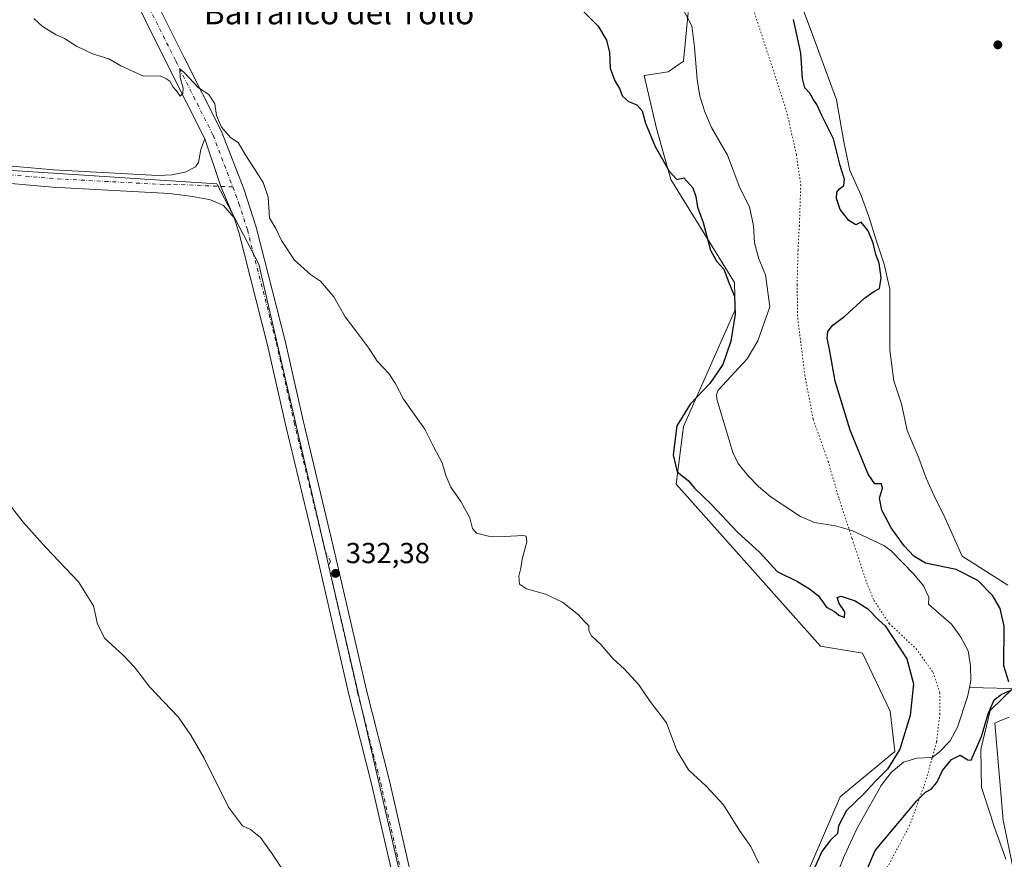
# Model space of a CAD drawing. Units: metres. Extents: x 619128 to 622621, y 4643846 to 4646218.
# Drawn here: x 620433 to 620773, y 4644411 to 4644702 of the extents above; entities that cross this region are included whole.
import ezdxf
from ezdxf.enums import TextEntityAlignment as Align

# ---------------------------------------------------------------- set-up
doc = ezdxf.new("R2010")
doc.units = ezdxf.units.M
doc.header["$MEASUREMENT"] = 0
doc.linetypes.add('DGN Style 4', pattern=[2.6384748266838614, 1.318413404963828, -0.6592067024819142, 0.001648016756204785, -0.6592067024819142])
doc.linetypes.add('DGN Style 5', pattern=[1.1536117293433497, 0.4944050268614355, -0.6592067024819142])
for name, color, linetype, lineweight in [('Corriente natural lineal', 142, 'Continuous', 13), ('Cultivos herbáceos CxS', 92, 'Continuous', 0), ('Curva de nivel maestra', 30, 'Continuous', 30), ('Curva de nivel normal', 30, 'Continuous', 0), ('Espacio natural protegido', 121, 'Continuous', 13), ('Espacio natural protegido CxS', 121, 'Continuous', 0), ('Matorral CxS', 135, 'Continuous', 0), ('Pista no pavimentada Cxs', 111, 'Continuous', 0), ('Pista no pavimentada eje', 91, 'DGN Style 4', 0), ('Punto de cota en terreno', 7, 'Continuous', 0), ('Rótulo de punto de cota en terreno', 7, 'Continuous', 0), ('Texto cartográfico', 7, 'Continuous', 0), ('Vía pecuaria eje', 92, 'DGN Style 5', 0)]:
    doc.layers.add(name, color=color, linetype=linetype, lineweight=lineweight)
doc.styles.add('Style-Arial', font='txt')

# ---------------------------------------------------------------- blocks, each defined once
blk = doc.blocks.new('*U12')
at = {"layer": 'Cultivos herbáceos CxS', "color": 92, "linetype": 'Continuous', "lineweight": 0}
for points in [[(620664.0433, 4644704.186100001, 320.4774000000034), (620662.4619000005, 4644687.326099999, 320.5960000000051), (620657.1937999995, 4644683.6383, 321.1098000000056), (620648.8340999996, 4644682.354900001, 323.249100000001), (620653.1719000004, 4644664.056700001, 324.9232999999949), (620658.1271000003, 4644646.410499999, 325.198000000004), (620680.1182000004, 4644610.829500001, 324.7660000000033), (620680.3918000003, 4644601.3081, 325.6147000000055), (620662.4523, 4644560.9783, 325.6785999999993), (620659.9538000004, 4644540.984099999, 327.6637000000046), (620709.8790999996, 4644485.0065, 327.0200000000041), (620724.4722999996, 4644482.5043, 325.4698999999964), (620733.9441000001, 4644462.447100001, 326.1404000000039), (620735.6151000002, 4644448.519300001, 326.649900000004), (620716.7274000002, 4644432.846100001, 328.7284999999974), (620704.7702000003, 4644405.2421, 328.7165999999997)], [(620774.9820999998, 4643976.5657, 338.4401999999973), (620670.7359999996, 4643949.578199999, 343.0163999999932), (620648.5109999999, 4643944.8157, 344.472299999994), (620637.8711999999, 4643945.1481, 345.0286999999953), (620657.1511000004, 4644020.515000001, 341.3592000000062), (620643.9219000004, 4644062.848400001, 340.0709999999963), (620515.5987, 4644617.1516, 331.054099999994), (620501.0466, 4644644.9329, 330.8352000000014), (619892.5038000002, 4644684.6205, 336.7054000000062)]]:
    blk.add_polyline3d(points, dxfattribs=at)
blk = doc.blocks.new('*U13')
at = {"layer": 'Cultivos herbáceos CxS', "color": 92, "linetype": 'Continuous', "lineweight": 0}
for points in [[(620775.7112999996, 4644177.126499999, 332.0087000000058), (620769.9389000004, 4644193.644900001, 332.0595999999932), (620768.3583000004, 4644208.397500001, 331.7866000000067), (620767.8315000003, 4644219.4619, 331.5127000000066), (620768.8855, 4644234.7411, 331.3744000000006), (620768.9996999997, 4644249.042500001, 329.5108000000037), (620770.2484999998, 4644260.288899999, 329.6361000000034), (620765.9200999998, 4644296.806100001, 330.1956000000064), (620764.3324999996, 4644306.860099999, 329.8573999999935), (620768.0367000002, 4644313.7393, 329.2853000000032), (620775.4451000001, 4644324.8519, 329.7133999999933), (620770.6826999999, 4644343.3727, 329.6178999999975), (620772.7993000001, 4644363.481100001, 328.976999999999), (620780.2439000001, 4644390.2465, 327.9156999999978), (620773.0422999999, 4644424.797900001, 327.1346999999951), (620770.1699000001, 4644458.3839, 325.1487999999954), (620771.9451000001, 4644459.108300001, 325.3377000000037), (620775.1948999995, 4644460.4343, 325.7258000000002)], [(620774.6858999999, 4644506.081300001, 328.0485000000044), (620758.8794999998, 4644516.0919, 327.2682000000059), (620752.4041999998, 4644530.485300001, 326.9238000000041), (620749.7583999997, 4644535.776900001, 326.7188000000024), (620746.4511000002, 4644543.052999999, 326.6728000000003), (620743.8052000003, 4644550.329, 326.7167000000045), (620739.8365000002, 4644559.589500001, 326.6768000000012), (620737.8520999998, 4644568.8499, 326.4722000000039), (620735.2062999997, 4644576.7874, 326.4233999999997), (620733.8833, 4644587.370800001, 326.0054999999993), (620733.8833, 4644599.9385, 325.5328000000009), (620733.8833, 4644608.537500001, 325.3329999999987), (620731.8990000002, 4644617.136499999, 325.3338999999978), (620729.2531000003, 4644625.073999999, 325.4419000000053), (620726.6073000003, 4644633.673000001, 325.5414000000019), (620723.9615000002, 4644640.948999999, 325.6266999999934), (620719.9927000003, 4644649.548000001, 325.5712000000058), (620718.0083, 4644659.469900001, 325.5580000000046), (620715.3624999998, 4644674.022, 325.741399999999), (620707.2478999998, 4644696.2829, 325.5776999999944), (620699.3444999997, 4644717.357899999, 324.9113999999972)]]:
    blk.add_polyline3d(points, dxfattribs=at)
blk = doc.blocks.new('*U15')
at = {"layer": 'Espacio natural protegido CxS', "color": 121, "linetype": 'Continuous', "lineweight": 0, "flags": 128}
blk.add_lwpolyline([(620774.0008000007, 4644411.268300001), (620769.8828999997, 4644422.989199999), (620768.7017999997, 4644426.631900001), (620765.6309999997, 4644436.103), (620765.3172000013, 4644449.2889), (620768.5604000007, 4644462.668699999), (620776.7805999991, 4644470.684599999)], dxfattribs=at)
blk = doc.blocks.new('5PATER')
at = {"layer": 'Punto de cota en terreno', "linetype": 'Continuous', "lineweight": 0}
h = blk.add_hatch(color=51, dxfattribs=at)
edge = h.paths.add_edge_path()
edge.add_ellipse((0, 0), major_axis=(-0.1095731443231308, -0.1110710700762829), ratio=0.9994222409660322, start_angle=0, end_angle=360)

msp = doc.modelspace()

# ---------------------------------------------------------------- linework, layer by layer
at = {"layer": 'Corriente natural lineal', "color": 142, "linetype": 'Continuous', "lineweight": 13}
for points in [[(620761.4113999996, 4644470.6501, 323.9419999999955), (620761.8901000004, 4644473.1501, 323.9394000000029), (620761.8101000005, 4644478.2301, 323.8801999999997), (620760.9401000004, 4644483.370100001, 323.8588000000018), (620758.4901000002, 4644488.0601, 323.8469000000041), (620755.2100999998, 4644492.550100001, 323.6996000000072), (620747.2600999996, 4644499.5101, 323.4921999999933), (620747.3601000002, 4644501.920100001, 323.5601000000024), (620745.4801000003, 4644505.8301, 323.8366999999998), (620742.1501000002, 4644509.9101, 323.9293000000035), (620734.2801000001, 4644517.940099999, 323.686600000001), (620731.8000999996, 4644519.850099999, 323.501099999994), (620720.7701000003, 4644524.970100001, 323.4216000000015), (620715.1001000004, 4644526.640100001, 323.6313999999985), (620707.8601000002, 4644527.7401, 323.9330999999947), (620703.0000999998, 4644529.790100001, 323.6918000000005), (620692.8201000001, 4644536.520099999, 323.5871000000043), (620688.4501, 4644540.200099999, 323.6119999999937), (620684.7200999996, 4644543.9801, 323.5807000000059), (620681.4200999998, 4644548.200099999, 323.4614000000001), (620679.5100999996, 4644551.970100001, 323.3614999999991), (620674.0000999998, 4644570.4301, 323.180600000007), (620673.8701, 4644572.100099999, 323.520199999999), (620674.4200999998, 4644573.5601, 323.8739999999962), (620684.5500999996, 4644584.4301, 322.8304999999964), (620688.1700999998, 4644590.590100001, 322.1364000000031), (620692.3701, 4644602.4301, 321.9040999999997), (620690.8501000004, 4644613.5001, 321.9348999999929), (620688.6001000004, 4644618.970100001, 321.9078000000009), (620687.0900999998, 4644624.530099999, 321.8073000000004), (620686.7001, 4644630.4001, 321.6843999999983), (620685.3300999999, 4644637.0101, 321.5482999999949), (620682.0201000003, 4644643.5101, 321.3117000000057), (620677.6601, 4644654.9001, 320.8683000000019), (620672.2200999996, 4644664.420100001, 320.7314999999944), (620669.9001000002, 4644669.8101, 320.7474999999977), (620668.1700999998, 4644675.300100001, 320.6781999999948), (620667.1901000004, 4644681.0101, 320.540399999998), (620666.2600999996, 4644692.2401, 320.3975000000065), (620665.3901000004, 4644699.600099999, 320.4394999999931), (620662.3201000001, 4644705.210100001, 320.328800000003)], [(620714.2701000003, 4644402.640100001, 324.5445999999938), (620718.0800999999, 4644412.340100001, 324.4170000000013), (620722.5301000001, 4644422.020099999, 324.3371000000043), (620730.8300999999, 4644436.790100001, 325.5149999999995), (620734.3601000002, 4644441.3101, 325.7437000000064), (620738.5800999999, 4644444.800100001, 325.3546000000061), (620743.2200999996, 4644446.210100001, 324.0504999999976), (620748.4801000003, 4644446.460100001, 323.7926000000007), (620750.9700999996, 4644448.290100001, 323.8194999999978), (620754.7701000003, 4644452.280099999, 323.8712999999989), (620757.3201000001, 4644456.950099999, 323.9195999999938), (620760.8000999996, 4644467.450099999, 323.926999999996), (620761.4113999996, 4644470.6501, 323.9419999999955)], [(620819.3800999997, 4644447.850099999, 327.0369000000064), (620805.3000999996, 4644458.1501, 326.5427000000054), (620799.4001000002, 4644463.0701, 326.3291999999929), (620791.9401000004, 4644468.120100001, 325.9799999999959), (620786.0701000001, 4644469.890100001, 325.8852000000043), (620780.2001, 4644470.2601, 325.5191999999952), (620761.4113999996, 4644470.6501, 323.9419999999955)]]:
    msp.add_polyline3d(points, dxfattribs=at)
at = {"layer": 'Cultivos herbáceos CxS', "color": 92, "linetype": 'Continuous', "lineweight": 0}
for points in [[(620699.3444999997, 4644717.357899999, 324.9113999999972), (620707.2478999998, 4644696.2829, 325.5776999999944), (620715.3624999998, 4644674.022, 325.741399999999), (620718.0083, 4644659.469900001, 325.5580000000046), (620719.9927000003, 4644649.548000001, 325.5712000000058), (620723.9615000002, 4644640.948999999, 325.6266999999934), (620726.6073000003, 4644633.673000001, 325.5414000000019), (620729.2531000003, 4644625.073999999, 325.4419000000053), (620731.8990000002, 4644617.136499999, 325.3338999999978), (620733.8833, 4644608.537500001, 325.3329999999987), (620733.8833, 4644599.9385, 325.5328000000009), (620733.8833, 4644587.370800001, 326.0054999999993), (620735.2062999997, 4644576.7874, 326.4233999999997), (620737.8520999998, 4644568.8499, 326.4722000000039), (620739.8365000002, 4644559.589500001, 326.6768000000012), (620743.8052000003, 4644550.329, 326.7167000000045), (620746.4511000002, 4644543.052999999, 326.6728000000003), (620749.7583999997, 4644535.776900001, 326.7188000000024), (620752.4041999998, 4644530.485300001, 326.9238000000041), (620758.8794999998, 4644516.0919, 327.2682000000059), (620774.6858999999, 4644506.081300001, 328.0485000000044)], [(620664.0433, 4644704.186100001, 320.4774000000034), (620662.4619000005, 4644687.326099999, 320.5960000000051), (620657.1937999995, 4644683.6383, 321.1098000000056), (620648.8340999996, 4644682.354900001, 323.249100000001), (620653.1719000004, 4644664.056700001, 324.9232999999949), (620658.1271000003, 4644646.410499999, 325.198000000004), (620680.1182000004, 4644610.829500001, 324.7660000000033), (620680.3918000003, 4644601.3081, 325.6147000000055), (620662.4523, 4644560.9783, 325.6785999999993), (620659.9538000004, 4644540.984099999, 327.6637000000046), (620709.8790999996, 4644485.0065, 327.0200000000041), (620724.4722999996, 4644482.5043, 325.4698999999964), (620733.9441000001, 4644462.447100001, 326.1404000000039), (620735.6151000002, 4644448.519300001, 326.649900000004), (620716.7274000002, 4644432.846100001, 328.7284999999974), (620704.7702000003, 4644405.2421, 328.7165999999997)], [(619892.5038000002, 4644684.6205, 336.7054000000062), (620501.0466, 4644644.9329, 330.8352000000014), (620515.5987, 4644617.1516, 331.054099999994), (620643.9219000004, 4644062.848400001, 340.0709999999963), (620657.1511000004, 4644020.515000001, 341.3592000000062), (620637.8711999999, 4643945.1481, 345.0286999999953), (620648.5109999999, 4643944.8157, 344.472299999994), (620670.7359999996, 4643949.578199999, 343.0163999999932), (620774.9820999998, 4643976.5657, 338.4401999999973)], [(620826.3114999998, 4643978.1533, 336.6823000000004), (620805.1446000002, 4643981.328199999, 336.835699999996), (620774.9820999998, 4643976.5657, 338.4401999999973), (620670.7359999996, 4643949.578199999, 343.0163999999932), (620648.5109999999, 4643944.8157, 344.472299999994), (620637.8711999999, 4643945.1481, 345.0286999999953), (620657.1511000004, 4644020.515000001, 341.3592000000062), (620643.9219000004, 4644062.848400001, 340.0709999999963), (620515.5987, 4644617.1516, 331.054099999994), (620501.0466, 4644644.9329, 330.8352000000014), (619892.5038000002, 4644684.6205, 336.7054000000062), (619898.2153000003, 4644509.751700001, 349.7167000000045)], [(620826.3114999998, 4643978.1533, 336.6823000000004), (620805.1446000002, 4643981.328199999, 336.835699999996), (620774.9820999998, 4643976.5657, 338.4401999999973), (620670.7359999996, 4643949.578199999, 343.0163999999932), (620648.5109999999, 4643944.8157, 344.472299999994), (620637.8711999999, 4643945.1481, 345.0286999999953), (620657.1511000004, 4644020.515000001, 341.3592000000062), (620643.9219000004, 4644062.848400001, 340.0709999999963), (620515.5987, 4644617.1516, 331.054099999994), (620501.0466, 4644644.9329, 330.8352000000014), (619892.5038000002, 4644684.6205, 336.7054000000062), (619898.2153000003, 4644509.751700001, 349.7167000000045)], [(620775.1948999995, 4644460.4343, 325.7258000000002), (620771.9451000001, 4644459.108300001, 325.3377000000037), (620770.1699000001, 4644458.3839, 325.1487999999954), (620773.0422999999, 4644424.797900001, 327.1346999999951), (620780.2439000001, 4644390.2465, 327.9156999999978), (620772.7993000001, 4644363.481100001, 328.976999999999), (620770.6826999999, 4644343.3727, 329.6178999999975), (620775.4451000001, 4644324.8519, 329.7133999999933), (620768.0367000002, 4644313.7393, 329.2853000000032), (620764.3324999996, 4644306.860099999, 329.8573999999935), (620765.9200999998, 4644296.806100001, 330.1956000000064), (620770.2484999998, 4644260.288899999, 329.6361000000034), (620768.9996999997, 4644249.042500001, 329.5108000000037), (620768.8855, 4644234.7411, 331.3744000000006), (620767.8315000003, 4644219.4619, 331.5127000000066), (620768.3583000004, 4644208.397500001, 331.7866000000067), (620769.9389000004, 4644193.644900001, 332.0595999999932), (620775.7112999996, 4644177.126499999, 332.0087000000058)]]:
    msp.add_polyline3d(points, dxfattribs=at)
at = {"layer": 'Curva de nivel maestra', "color": 30, "linetype": 'Continuous', "lineweight": 30, "elevation": 324.9999999999999, "flags": 128}
for points in [[(620627.0999999996, 4644705.4001), (620632.9100000003, 4644699.470100001), (620635.7999999998, 4644694.630100001), (620636.8300000001, 4644690.380100001), (620637.1500000004, 4644684.970100001), (620638.7599999999, 4644680.5601), (620640.3799999999, 4644677.960100001), (620641.4199999999, 4644675.270099999), (620643.4900000002, 4644673.4001), (620646.3799999999, 4644672.290100001), (620648.2300000006, 4644670.140100001), (620649.3899999997, 4644665.970100001), (620652.6600000003, 4644657.9001), (620657.4900000002, 4644649.3101), (620660.2000000002, 4644646.4301), (620662.5499999998, 4644646.9801), (620665.6600000003, 4644643.550100001), (620666.7800000003, 4644640.5001), (620667.2999999998, 4644636.870100001), (620669.3099999996, 4644631.600099999), (620671.79, 4644621.970100001), (620673.8700000001, 4644618.130100001), (620676.4000000004, 4644615.460100001), (620678.2999999998, 4644610.470100001), (620680.1200000001, 4644606.030099999), (620680.3799999999, 4644599.800100001), (620678.9100000003, 4644590.520099999), (620676.04, 4644582.4001), (620671.5700000003, 4644575.850099999), (620664.7800000003, 4644568.720100001), (620660.1399999997, 4644561.200099999), (620658.8600000005, 4644551.190099999), (620660.2400000002, 4644545.340100001), (620664.1100000005, 4644542.3301), (620666.2800000003, 4644539.700099999), (620672.04, 4644534.0701), (620681.1799999997, 4644524.420100001), (620688.8700000001, 4644517.4101), (620694.9100000003, 4644510.8201), (620701.8899999997, 4644507.370100001), (620706.0499999998, 4644504.770099999), (620709.1600000003, 4644502.450099999), (620711.9500000002, 4644498.520099999), (620714.7000000002, 4644496.940099999), (620716.2000000002, 4644495.7301), (620718.1299999999, 4644494.860099999), (620718.3399999999, 4644496.870100001), (620716.3399999999, 4644499.710100001), (620715.6500000004, 4644501.8301), (620717.0899999999, 4644502.2501), (620721.9000000004, 4644500.6601), (620726.2699999996, 4644497.850099999), (620729.9199999999, 4644494.100099999), (620732.2199999997, 4644492.030099999), (620739.7300000006, 4644480.640100001), (620742.04, 4644471.950099999), (620740.9000000004, 4644460.970100001), (620737.2999999998, 4644449.3201), (620733.1200000001, 4644442.460100001), (620728.7999999998, 4644438.130100001), (620724.7400000002, 4644433.800100001), (620718.9299999997, 4644428.130100001), (620716.1600000003, 4644422.800100001), (620715.7100000001, 4644420.130100001), (620713.3799999999, 4644417.8201), (620710.3099999996, 4644413.9001), (620707.9199999999, 4644408.4901)], [(620775.0199999996, 4644472.6501), (620773.2599999999, 4644478.130100001), (620773.4699999997, 4644491.880100001), (620772.0999999996, 4644498.0001), (620769.5199999996, 4644502.390100001), (620764.3300000001, 4644507.7401), (620756.7800000003, 4644511.540100001), (620746.2100000001, 4644513.6801), (620742.1399999997, 4644516.170100001), (620738.7999999998, 4644519.6801), (620734.2999999998, 4644525.880100001), (620731.0599999996, 4644532.020099999), (620730.3099999996, 4644536.190099999), (620731.3099999996, 4644539.6801), (620730.9900000002, 4644541.1501), (620728.6600000003, 4644541.170100001), (620726.3799999999, 4644544.4301), (620720.1299999999, 4644559.700099999), (620714.9500000002, 4644576.700099999), (620713.1200000001, 4644587.0701), (620712.1600000003, 4644591.530099999), (620712.4199999999, 4644593.860099999), (620714.1100000005, 4644596.0801), (620718.2599999999, 4644599.200099999), (620725.0800000001, 4644605.380100001), (620728.29, 4644607.670100001), (620730.3200000003, 4644608.7501), (620730.8799999999, 4644612.460100001), (620730.1500000004, 4644617.460100001), (620729.0499999998, 4644620.5001), (620728.1399999997, 4644624.450099999), (620726.3499999996, 4644628.640100001), (620723.9800000006, 4644631.720100001), (620722.1600000003, 4644630.780099999), (620719.6600000003, 4644632.2401), (620716.6600000003, 4644636.0701), (620715.4100000003, 4644639.800100001), (620715.5099999999, 4644641.9901), (620716.4199999999, 4644643.2401), (620717.9199999999, 4644644.3201), (620718.1299999999, 4644646.460100001), (620716.7400000002, 4644651.2501), (620714.3399999999, 4644660.4901), (620710.3200000003, 4644668.5601), (620708.6100000005, 4644672.340100001), (620707.3799999999, 4644674.2501), (620706.2199999997, 4644676.280099999), (620704.4600000001, 4644678.170100001), (620703.6200000001, 4644681.390100001), (620703.0999999996, 4644690.140100001), (620700.54, 4644701.780099999)], [(620722.8499999996, 4644400.220100001), (620728.8300000001, 4644414.2601), (620743.2199999997, 4644431.4801), (620746.2199999997, 4644434.5001), (620748.2199999997, 4644435.5601), (620750.1500000004, 4644437.800100001), (620752.1399999997, 4644442.0001), (620755.2100000001, 4644445.800100001), (620758.2400000002, 4644447.300100001), (620760.8899999997, 4644445.620100001), (620762, 4644445.530099999), (620765.5700000003, 4644453.710100001), (620767.8499999996, 4644461.5601), (620770.0199999996, 4644466.4101), (620772.4100000003, 4644468.280099999), (620776.5599999996, 4644470.130100001)]]:
    msp.add_lwpolyline(points, dxfattribs=at)
at = {"layer": 'Curva de nivel normal', "color": 30, "linetype": 'Continuous', "lineweight": 0, "flags": 128}
for points, elevation in [([(620688.5300000003, 4644409.950099999), (620685.79, 4644415.700099999), (620681.8499999996, 4644421.2401), (620676.2800000003, 4644430.090100001), (620670.3600000005, 4644436.5101), (620664.1699999999, 4644442.1601), (620660.1900000004, 4644448.870100001), (620656.5499999998, 4644458.460100001), (620650.9600000001, 4644465.860099999), (620647.0499999998, 4644471.620100001), (620642.0800000001, 4644476.9901), (620638.0599999996, 4644480.700099999), (620633.9299999997, 4644485.5601), (620630.7000000002, 4644488.530099999), (620629.7800000003, 4644490.2301), (620629.7000000002, 4644492.050100001), (620628.0700000003, 4644493.640100001), (620626.1699999999, 4644495.840100001), (620620.5599999996, 4644500.170100001), (620614.6900000004, 4644503.020099999), (620608.1699999999, 4644504.860099999), (620605.7599999999, 4644506.460100001), (620605.5499999998, 4644509.220100001), (620606.1699999999, 4644511.9801), (620606.6799999997, 4644515.130100001), (620608.29, 4644521.0601), (620608.04, 4644523.0001), (620606.9900000002, 4644523.2601), (620600.6600000003, 4644522.880100001), (620594.9900000002, 4644522.9901), (620590.8499999996, 4644524.090100001), (620589.4400000004, 4644525.6801), (620588.5099999999, 4644529.420100001), (620585.4000000004, 4644535.0801), (620581.9800000006, 4644539.970100001), (620580.2300000006, 4644544.030099999), (620578.9600000001, 4644548.440099999), (620576.0999999996, 4644553.860099999), (620573.04, 4644560.050100001), (620565.6500000004, 4644570.460100001), (620562.75, 4644575.9301), (620560.5300000003, 4644579.340100001), (620556.4900000002, 4644583.630100001), (620553.5999999996, 4644588.090100001), (620549.1600000003, 4644594.100099999), (620545.3700000001, 4644598.9001), (620541.4500000002, 4644605.8201), (620536.8799999999, 4644611.300100001), (620533.4500000002, 4644613.550100001), (620527.8399999999, 4644618.5601), (620523.4100000003, 4644625.370100001), (620521.3799999999, 4644629.440099999), (620519.2800000003, 4644633.190099999), (620518.79, 4644640.3301), (620517.0199999996, 4644645.420100001), (620514.0599999996, 4644650.130100001), (620510.8600000005, 4644655.090100001), (620508.3799999999, 4644659.280099999), (620505.9000000004, 4644660.880100001), (620502.6399999997, 4644664.520099999), (620500.9600000001, 4644668.600099999), (620500.3799999999, 4644672.610099999), (620498.2999999998, 4644675.870100001), (620494.6200000001, 4644678.1801), (620489.7199999997, 4644683.4001), (620488.2599999999, 4644684.6801), (620488.3200000003, 4644681.690099999), (620489.3200000003, 4644678.050100001), (620489.2300000006, 4644676.170100001), (620488.3099999996, 4644675.2501), (620487.0899999999, 4644677.0601), (620485.9000000004, 4644678.420100001), (620484.7800000003, 4644680.420100001), (620483.3899999997, 4644681.4101), (620481.4100000003, 4644682.2601), (620475.6100000005, 4644682.120100001), (620467.7800000003, 4644685.800100001), (620463.6399999997, 4644688.200099999), (620457.9600000001, 4644689.9001), (620452.4299999997, 4644692.530099999), (620448.2999999998, 4644695.2501), (620445.3899999997, 4644696.520099999), (620440.7100000001, 4644699.360099999), (620437.7000000002, 4644702.140100001)], 330), ([(620428.04, 4644535.550100001), (620434.0099999999, 4644527.850099999), (620441.8200000003, 4644519.130100001), (620453.1299999999, 4644507.2401), (620458.3099999996, 4644498.880100001), (620459.7400000002, 4644492.5701), (620462.25, 4644487.6601), (620468.5099999999, 4644481.9301), (620472.5, 4644477.6601), (620477.79, 4644470.7401), (620487.6799999997, 4644460.5701), (620492.0599999996, 4644454.210100001), (620496.6500000004, 4644446.280099999), (620505.0999999996, 4644429.340100001), (620509.9000000004, 4644422.800100001), (620512.6500000004, 4644421.550100001), (620516.1799999997, 4644418.7501), (620518.04, 4644416.020099999), (620520.2199999997, 4644413.1501), (620524.4500000002, 4644406.720100001)], 335.0000000000001)]:
    msp.add_lwpolyline(points, dxfattribs=dict(at, elevation=elevation))
at = {"layer": 'Espacio natural protegido', "color": 121, "linetype": 'Continuous', "lineweight": 13, "flags": 128}
msp.add_lwpolyline([(620774.0008000013, 4644411.268299999), (620769.8829000003, 4644422.989199998), (620768.7018000003, 4644426.631900001), (620765.6310000002, 4644436.102999999), (620765.3172000019, 4644449.288900001), (620768.5604000012, 4644462.668699998), (620776.7806000019, 4644470.6846)], dxfattribs=at)
at = {"layer": 'Matorral CxS', "color": 135, "linetype": 'Continuous', "lineweight": 0}
for points in [[(620699.3444999997, 4644717.357899999, 324.9113999999972), (620707.2478999998, 4644696.2829, 325.5776999999944), (620715.3624999998, 4644674.022, 325.741399999999), (620718.0083, 4644659.469900001, 325.5580000000046), (620719.9927000003, 4644649.548000001, 325.5712000000058), (620723.9615000002, 4644640.948999999, 325.6266999999934), (620726.6073000003, 4644633.673000001, 325.5414000000019), (620729.2531000003, 4644625.073999999, 325.4419000000053), (620731.8990000002, 4644617.136499999, 325.3338999999978), (620733.8833, 4644608.537500001, 325.3329999999987), (620733.8833, 4644599.9385, 325.5328000000009), (620733.8833, 4644587.370800001, 326.0054999999993), (620735.2062999997, 4644576.7874, 326.4233999999997), (620737.8520999998, 4644568.8499, 326.4722000000039), (620739.8365000002, 4644559.589500001, 326.6768000000012), (620743.8052000003, 4644550.329, 326.7167000000045), (620746.4511000002, 4644543.052999999, 326.6728000000003), (620749.7583999997, 4644535.776900001, 326.7188000000024), (620752.4041999998, 4644530.485300001, 326.9238000000041), (620758.8794999998, 4644516.0919, 327.2682000000059), (620774.6858999999, 4644506.081300001, 328.0485000000044)], [(620699.3444999997, 4644717.357899999, 324.9113999999972), (620707.2478999998, 4644696.2829, 325.5776999999944), (620715.3624999998, 4644674.022, 325.741399999999), (620718.0083, 4644659.469900001, 325.5580000000046), (620719.9927000003, 4644649.548000001, 325.5712000000058), (620723.9615000002, 4644640.948999999, 325.6266999999934), (620726.6073000003, 4644633.673000001, 325.5414000000019), (620729.2531000003, 4644625.073999999, 325.4419000000053), (620731.8990000002, 4644617.136499999, 325.3338999999978), (620733.8833, 4644608.537500001, 325.3329999999987), (620733.8833, 4644599.9385, 325.5328000000009), (620733.8833, 4644587.370800001, 326.0054999999993), (620735.2062999997, 4644576.7874, 326.4233999999997), (620737.8520999998, 4644568.8499, 326.4722000000039), (620739.8365000002, 4644559.589500001, 326.6768000000012), (620743.8052000003, 4644550.329, 326.7167000000045), (620746.4511000002, 4644543.052999999, 326.6728000000003), (620749.7583999997, 4644535.776900001, 326.7188000000024), (620752.4041999998, 4644530.485300001, 326.9238000000041), (620758.8794999998, 4644516.0919, 327.2682000000059), (620774.6858999999, 4644506.081300001, 328.0485000000044)], [(620704.7702000003, 4644405.2421, 328.7165999999997), (620716.7274000002, 4644432.846100001, 328.7284999999974), (620735.6151000002, 4644448.519300001, 326.649900000004), (620733.9441000001, 4644462.447100001, 326.1404000000039), (620724.4722999996, 4644482.5043, 325.4698999999964), (620709.8790999996, 4644485.0065, 327.0200000000041), (620659.9538000004, 4644540.984099999, 327.6637000000046), (620662.4523, 4644560.9783, 325.6785999999993), (620680.3918000003, 4644601.3081, 325.6147000000055), (620680.1182000004, 4644610.829500001, 324.7660000000033), (620658.1271000003, 4644646.410499999, 325.198000000004), (620653.1719000004, 4644664.056700001, 324.9232999999949), (620648.8340999996, 4644682.354900001, 323.249100000001), (620657.1937999995, 4644683.6383, 321.1098000000056), (620662.4619000005, 4644687.326099999, 320.5960000000051), (620664.0433, 4644704.186100001, 320.4774000000034)], [(620664.0433, 4644704.186100001, 320.4774000000034), (620662.4619000005, 4644687.326099999, 320.5960000000051), (620657.1937999995, 4644683.6383, 321.1098000000056), (620648.8340999996, 4644682.354900001, 323.249100000001), (620653.1719000004, 4644664.056700001, 324.9232999999949), (620658.1271000003, 4644646.410499999, 325.198000000004), (620680.1182000004, 4644610.829500001, 324.7660000000033), (620680.3918000003, 4644601.3081, 325.6147000000055), (620662.4523, 4644560.9783, 325.6785999999993), (620659.9538000004, 4644540.984099999, 327.6637000000046), (620709.8790999996, 4644485.0065, 327.0200000000041), (620724.4722999996, 4644482.5043, 325.4698999999964), (620733.9441000001, 4644462.447100001, 326.1404000000039), (620735.6151000002, 4644448.519300001, 326.649900000004), (620716.7274000002, 4644432.846100001, 328.7284999999974), (620704.7702000003, 4644405.2421, 328.7165999999997)], [(620775.1948999995, 4644460.4343, 325.7258000000002), (620771.9451000001, 4644459.108300001, 325.3377000000037), (620770.1699000001, 4644458.3839, 325.1487999999954), (620773.0422999999, 4644424.797900001, 327.1346999999951), (620780.2439000001, 4644390.2465, 327.9156999999978), (620772.7993000001, 4644363.481100001, 328.976999999999), (620770.6826999999, 4644343.3727, 329.6178999999975), (620775.4451000001, 4644324.8519, 329.7133999999933), (620768.0367000002, 4644313.7393, 329.2853000000032), (620764.3324999996, 4644306.860099999, 329.8573999999935), (620765.9200999998, 4644296.806100001, 330.1956000000064), (620770.2484999998, 4644260.288899999, 329.6361000000034), (620768.9996999997, 4644249.042500001, 329.5108000000037), (620768.8855, 4644234.7411, 331.3744000000006), (620767.8315000003, 4644219.4619, 331.5127000000066), (620768.3583000004, 4644208.397500001, 331.7866000000067), (620769.9389000004, 4644193.644900001, 332.0595999999932), (620775.7112999996, 4644177.126499999, 332.0087000000058)], [(620775.1948999995, 4644460.4343, 325.7258000000002), (620771.9451000001, 4644459.108300001, 325.3377000000037), (620770.1699000001, 4644458.3839, 325.1487999999954), (620773.0422999999, 4644424.797900001, 327.1346999999951), (620780.2439000001, 4644390.2465, 327.9156999999978), (620772.7993000001, 4644363.481100001, 328.976999999999), (620770.6826999999, 4644343.3727, 329.6178999999975), (620775.4451000001, 4644324.8519, 329.7133999999933), (620768.0367000002, 4644313.7393, 329.2853000000032), (620764.3324999996, 4644306.860099999, 329.8573999999935), (620765.9200999998, 4644296.806100001, 330.1956000000064), (620770.2484999998, 4644260.288899999, 329.6361000000034), (620768.9996999997, 4644249.042500001, 329.5108000000037), (620768.8855, 4644234.7411, 331.3744000000006), (620767.8315000003, 4644219.4619, 331.5127000000066), (620768.3583000004, 4644208.397500001, 331.7866000000067), (620769.9389000004, 4644193.644900001, 332.0595999999932), (620775.7112999996, 4644177.126499999, 332.0087000000058)]]:
    msp.add_polyline3d(points, dxfattribs=at)
at = {"layer": 'Pista no pavimentada Cxs', "color": 111, "linetype": 'Continuous', "lineweight": 0, "extrusion": (0.2125933391527524, 0.0982860259609112, 0.9721851311600552), "elevation": 588739.9765343076, "flags": 128}
msp.add_lwpolyline([(3955522.62791671, -2442358.13448678), (3955505.444823103, -2442356.170895651), (3955493.583058222, -2442355.790473887)], dxfattribs=at)
msp.add_lwpolyline([(3955522.62791671, -2442358.13448678), (3955505.444823103, -2442356.170895651), (3955493.583058222, -2442355.790473887)], dxfattribs=at)
at = {"layer": 'Pista no pavimentada Cxs', "color": 111, "linetype": 'Continuous', "lineweight": 0}
for points in [[(620474.2801000001, 4644719.6801, 328.9680999999982), (620489.5800999999, 4644688.840100001, 329.6965000000055), (620502.5900999998, 4644663.0101, 330.2284999999974), (620510.3601000002, 4644643.1601, 330.593399999998), (620514.6001000004, 4644629.9101, 330.7189000000071), (620524.6801000005, 4644590.610099999, 331.382700000002), (620530.8501000004, 4644563.0001, 331.8742999999959), (620541.3201000001, 4644519.5601, 332.4658000000054), (620552.7701000003, 4644469.7401, 332.9879999999976), (620560.7401000002, 4644438.370100001, 333.2382999999973), (620571.8701, 4644389.920100001, 333.8868999999977)], [(620474.2801000001, 4644719.6801, 328.9680999999982), (620489.5800999999, 4644688.840100001, 329.6965000000055), (620502.5900999998, 4644663.0101, 330.2284999999974), (620510.3601000002, 4644643.1601, 330.593399999998), (620514.6001000004, 4644629.9101, 330.7189000000071), (620524.6801000005, 4644590.610099999, 331.382700000002), (620530.8501000004, 4644563.0001, 331.8742999999959), (620541.3201000001, 4644519.5601, 332.4658000000054), (620552.7701000003, 4644469.7401, 332.9879999999976), (620560.7401000002, 4644438.370100001, 333.2382999999973), (620571.8701, 4644389.920100001, 333.8868999999977)], [(620565.7901, 4644388.470100001, 334.1113000000041), (620554.6700999998, 4644436.9001, 333.4036999999953), (620546.7001, 4644468.280099999, 333.0258999999933), (620535.2401000002, 4644518.130100001, 332.5071999999927), (620524.7500999998, 4644561.640100001, 332.0307999999932), (620518.6001000004, 4644589.1601, 331.5586999999941), (620508.5900999998, 4644628.1801, 331.0945999999968), (620507.0000999998, 4644633.140100001, 330.9946000000054), (620502.3580999998, 4644644.062100001, 330.9054999999935), (620496.8800999997, 4644660.460100001, 330.4456000000064), (620483.9901000002, 4644686.050100001, 329.9125000000058), (620468.7001, 4644716.870100001, 329.1956999999966)], [(620496.8800999997, 4644660.460100001, 330.4456000000064), (620483.9901000002, 4644686.050100001, 329.9125000000058), (620468.7001, 4644716.870100001, 329.1956999999966)], [(620507.0000999998, 4644633.140100001, 330.9946000000054), (620503.2801000001, 4644637.4801, 330.9009999999981), (620498.8400999998, 4644639.440099999, 331.0362000000023), (620497.6501000002, 4644639.6601, 331.0715000000055), (620492.6201, 4644640.5801, 331.1367999999929), (620484.6501000002, 4644641.550100001, 331.0454000000027), (620444.1101000002, 4644643.7301, 331.7887000000046), (620397.2600999996, 4644647.9001, 333.0250999999989), (620365.0100999996, 4644649.9301, 334.0184000000008), (620281.7100999998, 4644656.780099999, 335.7191000000021), (620214.3901000004, 4644661.880100001, 336.4539999999979), (620174.3400999998, 4644664.190099999, 336.4879999999976), (620157.2600999996, 4644665.7501, 336.7360000000044), (620116.1401000004, 4644668.7501, 337.3025000000052), (620101.1501000002, 4644669.460100001, 337.5650000000023), (620059.8300999999, 4644673.110099999, 337.3135000000038), (620041.7200999996, 4644673.9801, 337.3160999999964), (620028.0900999998, 4644675.020099999, 337.6275000000023), (619992.5601000005, 4644676.940099999, 338.0022000000026)], [(620203.3161000004, 4644668.5801, 336.4119999999967), (620214.8000999996, 4644667.920100001, 336.2792999999947), (620282.1801000005, 4644662.8101, 335.5574000000051), (620365.4401000004, 4644655.970100001, 333.8266000000003), (620397.7200999996, 4644653.9301, 332.8840000000055), (620444.5401, 4644649.770099999, 331.6959000000061), (620480.6300999997, 4644647.8301, 331.0089000000008), (620485.4801000003, 4644648.0601, 330.9544000000024), (620490.0601000005, 4644648.9101, 330.7810999999929), (620493.6300999997, 4644650.8201, 330.6388000000007), (620494.6801000005, 4644652.290100001, 330.5910000000004), (620495.5301000001, 4644656.840100001, 330.502999999997), (620496.8800999997, 4644660.460100001, 330.4456000000064)], [(620397.7200999996, 4644653.9301, 332.8840000000055), (620444.5401, 4644649.770099999, 331.6959000000061), (620480.6300999997, 4644647.8301, 331.0089000000008), (620485.4801000003, 4644648.0601, 330.9544000000024), (620490.0601000005, 4644648.9101, 330.7810999999929), (620493.6300999997, 4644650.8201, 330.6388000000007), (620494.6801000005, 4644652.290100001, 330.5910000000004), (620495.5301000001, 4644656.840100001, 330.502999999997), (620496.8800999997, 4644660.460100001, 330.4456000000064), (620502.3580999998, 4644644.062100001, 330.9054999999935), (620507.0000999998, 4644633.140100001, 330.9946000000054), (620503.2801000001, 4644637.4801, 330.9009999999981), (620498.8400999998, 4644639.440099999, 331.0362000000023), (620497.6501000002, 4644639.6601, 331.0715000000055), (620492.6201, 4644640.5801, 331.1367999999929), (620484.6501000002, 4644641.550100001, 331.0454000000027), (620444.1101000002, 4644643.7301, 331.7887000000046), (620397.2600999996, 4644647.9001, 333.0250999999989)], [(620565.7901, 4644388.470100001, 334.1113000000041), (620554.6700999998, 4644436.9001, 333.4036999999953), (620546.7001, 4644468.280099999, 333.0258999999933), (620535.2401000002, 4644518.130100001, 332.5071999999927), (620524.7500999998, 4644561.640100001, 332.0307999999932), (620518.6001000004, 4644589.1601, 331.5586999999941), (620508.5900999998, 4644628.1801, 331.0945999999968), (620507.0000999998, 4644633.140100001, 330.9946000000054)]]:
    msp.add_polyline3d(points, dxfattribs=at)
at = {"layer": 'Pista no pavimentada eje', "color": 91, "linetype": 'DGN Style 4', "lineweight": 0}
for points in [[(620471.4901000002, 4644718.2751, 329.1367000000027), (620486.7851, 4644687.4451, 329.885500000004), (620499.7351000002, 4644661.735099999, 330.3729000000022), (620506.5053000003, 4644643.8839, 330.8390000000072)], [(620506.5053000003, 4644643.8839, 330.8390000000072), (620485.0651000004, 4644644.8051, 331.0151000000042), (620482.6401000004, 4644644.690099999, 331.0546000000031), (620444.3251, 4644646.7501, 331.8249000000069), (620420.9001000002, 4644648.835100001, 332.3769000000029), (620397.4901000002, 4644650.915100001, 333.0065999999933), (620381.3501000004, 4644651.9351, 333.4958999999944), (620365.2251000004, 4644652.950099999, 333.8732000000018), (620323.5751, 4644656.3751, 334.7535999999964), (620281.9451000001, 4644659.795100001, 335.5773999999947), (620248.2851, 4644662.345100001, 335.9330999999947), (620214.5950999996, 4644664.9001, 336.3322999999946), (620202.9918999998, 4644665.5669, 336.4928000000073)], [(620506.5053000003, 4644643.8839, 330.8390000000072), (620508.6801000005, 4644638.1501, 330.8675999999978), (620511.5950999996, 4644629.045100001, 331.0100999999996), (620521.6401000004, 4644589.8851, 331.5369000000064), (620527.8000999996, 4644562.3201, 331.9382000000041), (620538.2801000001, 4644518.845100001, 332.504700000005), (620538.5000999998, 4644517.890100001, 332.5106999999989), (620540.3667000001, 4644514.4133, 332.5486999999994), (620539.6700999998, 4644512.795100001, 332.5690999999933), (620549.7351000002, 4644469.0101, 333.0216999999975), (620557.7050999999, 4644437.6351, 333.3889000000054), (620563.2701000003, 4644413.4101, 333.6695000000037), (620568.8300999999, 4644389.1951, 333.9977999999974)]]:
    msp.add_polyline3d(points, dxfattribs=at)
at = {"layer": 'Vía pecuaria eje', "color": 92, "linetype": 'DGN Style 5', "lineweight": 0}
msp.add_polyline3d([(620685.6035000002, 4644708.528899999, 324.6714999999967), (620698.1134000003, 4644670.1643, 324.2838000000047), (620701.5313999997, 4644655.121300001, 324.2930000000051), (620703.0554000001, 4644644.6073, 324.2694000000047), (620702.5691999998, 4644630.513699999, 323.813599999994), (620702.1031, 4644621.999, 323.3046999999933), (620701.7967999997, 4644610.076900001, 323.206600000005), (620701.9932000004, 4644598.478700001, 323.1499999999942), (620704.4551999997, 4644578.777799999, 323.4535999999935), (620707.3830000004, 4644563.379899999, 323.6686999999947), (620712.5212000003, 4644548.926700001, 323.7606999999989), (620716.3036000002, 4644535.9857, 323.5026999999973), (620720.8039999995, 4644522.2194, 323.4946000000054), (620725.8574000001, 4644506.944, 324.261599999998), (620728.3614999996, 4644500.836800001, 324.7222000000039), (620733.6571000004, 4644492.845100001, 324.9330000000046), (620742.9528999999, 4644484.0886, 324.5917999999947), (620748.8492000002, 4644475.899300001, 324.2660999999935), (620751.1982000005, 4644468.852399999, 324.1364999999932), (620751.1980999997, 4644461.5724, 324.0102999999945), (620750.0072999997, 4644451.750499999, 323.9030999999959), (620746.3081, 4644438.3773, 324.8533000000025), (620740.7790999999, 4644423.063999999, 325.3653999999952), (620732.1089000005, 4644406.703299999, 325.6362999999984)], dxfattribs=at)

# ---------------------------------------------------------------- block references
at = {"layer": 'Cultivos herbáceos CxS', "color": 92, "linetype": 'Continuous', "lineweight": 0}
for name in ['*U12', '*U13']:
    msp.add_blockref(name, (0, 0), dxfattribs=at)
at = {"layer": 'Espacio natural protegido CxS', "color": 121, "linetype": 'Continuous', "lineweight": 0}
msp.add_blockref('*U15', (0, 0), dxfattribs=at)
at = {"layer": 'Punto de cota en terreno', "color": 7, "linetype": 'Continuous', "lineweight": 0, "xscale": 10, "yscale": 10, "zscale": 10}
for p in [(620771.2400000002, 4644693.02, 327.5899999999965), (620542.0999999996, 4644510.17, 332.3800000000047)]:
    msp.add_blockref('5PATER', p, dxfattribs=at)

# ---------------------------------------------------------------- texts
at = {"layer": 'Rótulo de punto de cota en terreno', "color": 7, "linetype": 'Continuous', "lineweight": 0, "style": 'Style-Arial'}
msp.add_text('332,38', height=7.000000000000002, dxfattribs=at).set_placement((620545.6277999999, 4644513.697799999))
at = {"layer": 'Texto cartográfico', "color": 7, "linetype": 'Continuous', "lineweight": 0, "style": 'Style-Arial'}
msp.add_text('Barranco del Tollo', height=8, dxfattribs=at).set_placement((620543.3183024387, 4644704.130150001), align=Align.MIDDLE_CENTER)

doc.saveas('drawing.dxf')
